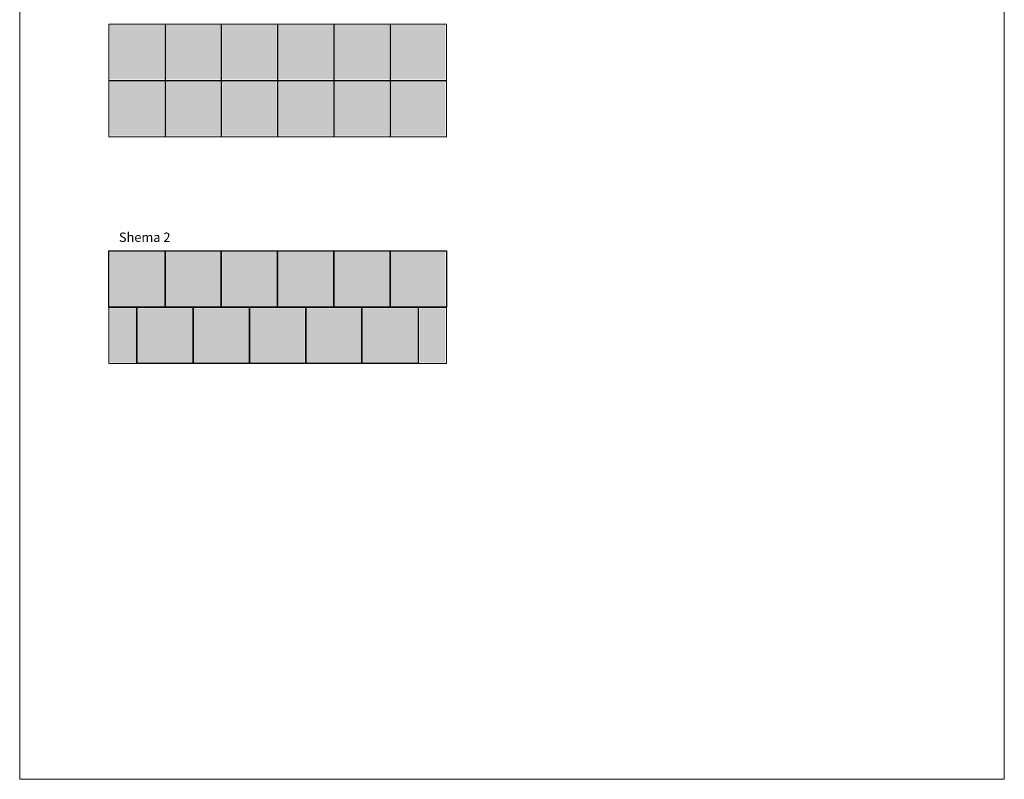
# Model space of a CAD drawing. Units: millimetres. Extents: x 2292 to 3342, y 1043 to 2528.
# Drawn here: x 2292 to 3342, y 1043 to 1853 of the extents above; entities that cross this region are included whole.
import ezdxf

# ---------------------------------------------------------------- set-up
doc = ezdxf.new("R2010")
doc.units = ezdxf.units.MM
doc.layers.add('SEM Casona bianco', color=7, linetype='Continuous', true_color=0xe8e5e3)
doc.layers.add('SEM obrys kamieni', color=7, linetype='Continuous', lineweight=5)
doc.layers.add('SEM tekst grafika', color=7, linetype='Continuous')
doc.layers.add('SEM-ramka', color=252, linetype='Continuous', lineweight=0, plot=False)
doc.styles.add('SEM_Arial20', font='arial.ttf', dxfattribs={"height": 20})

# ---------------------------------------------------------------- blocks, each defined once
blk = doc.blocks.new('SEM Casona bianco')
at = {"layer": 'SEM Casona bianco'}
h = blk.add_hatch(color=256, dxfattribs=at)
h.dxf.hatch_style = 1
h.set_gradient(color1=(235, 117, 0), color2=(199, 99, 0), tint=1, name='HEMISPHERICAL')
h.paths.add_polyline_path([(59, 59), (1, 59), (1, 1), (59, 1)])
at = {"layer": 'SEM obrys kamieni'}
blk.add_lwpolyline([(0, 0), (60, 0), (60, 60), (0, 60)], close=True, dxfattribs=at)

msp = doc.modelspace()

# ---------------------------------------------------------------- hatches: boundary and pattern name
at = {"layer": 'SEM Casona bianco'}
h = msp.add_hatch(color=256, dxfattribs=at)
h.dxf.hatch_style = 1
h.set_gradient(color1=(235, 117, 0), color2=(199, 99, 0), tint=1, name='HEMISPHERICAL')
h.paths.add_polyline_path([(2415.81, 1545.44), (2387.81, 1545.44), (2387.81, 1487.44), (2415.81, 1487.44)])
h = msp.add_hatch(color=256, dxfattribs=at)
h.dxf.hatch_style = 1
h.set_gradient(color1=(235, 117, 0), color2=(199, 99, 0), tint=1, name='HEMISPHERICAL')
h.paths.add_polyline_path([(2745.81, 1545.44), (2717.81, 1545.44), (2717.81, 1487.44), (2745.81, 1487.44)])

# ---------------------------------------------------------------- linework, layer by layer
for points in [[(2446.81, 1848.26), (2446.81, 1728.26)], [(2506.81, 1848.26), (2506.81, 1728.26)], [(2566.81, 1848.26), (2566.81, 1728.26)], [(2626.81, 1848.26), (2626.81, 1728.26)], [(2686.81, 1848.26), (2686.81, 1728.26)], [(2686.81, 1848.26), (2686.81, 1728.26)], [(2386.81, 1788.26), (2746.81, 1788.26)], [(2386.81, 1606.44), (2446.81, 1606.44), (2446.81, 1546.44), (2386.81, 1546.44), (2386.81, 1606.44)], [(2446.81, 1606.44), (2446.81, 1546.44)], [(2446.81, 1606.44), (2506.81, 1606.44), (2506.81, 1546.44), (2446.81, 1546.44), (2446.81, 1606.44)], [(2506.81, 1606.44), (2506.81, 1546.44)], [(2506.81, 1606.44), (2566.81, 1606.44), (2566.81, 1546.44), (2506.81, 1546.44), (2506.81, 1606.44)], [(2566.81, 1606.44), (2566.81, 1546.44)], [(2566.81, 1606.44), (2626.81, 1606.44), (2626.81, 1546.44), (2566.81, 1546.44), (2566.81, 1606.44)], [(2626.81, 1606.44), (2626.81, 1546.44)], [(2626.81, 1606.44), (2686.81, 1606.44), (2686.81, 1546.44), (2626.81, 1546.44), (2626.81, 1606.44)], [(2686.81, 1606.44), (2686.81, 1546.44)], [(2686.81, 1606.44), (2746.81, 1606.44), (2746.81, 1546.44), (2686.81, 1546.44), (2686.81, 1606.44)], [(2746.81, 1606.44), (2746.81, 1546.44)], [(2386.81, 1546.44), (2746.81, 1546.44)], [(2416.81, 1546.44), (2416.81, 1486.44)], [(2416.81, 1546.44), (2476.81, 1546.44), (2476.81, 1486.44), (2416.81, 1486.44), (2416.81, 1546.44)], [(2476.81, 1546.44), (2476.81, 1486.44)], [(2476.81, 1546.44), (2536.81, 1546.44), (2536.81, 1486.44), (2476.81, 1486.44), (2476.81, 1546.44)], [(2536.81, 1546.44), (2536.81, 1486.44)], [(2536.81, 1546.44), (2596.81, 1546.44), (2596.81, 1486.44), (2536.81, 1486.44), (2536.81, 1546.44)], [(2596.81, 1546.44), (2596.81, 1486.44)], [(2596.81, 1546.44), (2656.81, 1546.44), (2656.81, 1486.44), (2596.81, 1486.44), (2596.81, 1546.44)], [(2656.81, 1546.44), (2656.81, 1486.44)], [(2656.81, 1546.44), (2716.81, 1546.44), (2716.81, 1486.44), (2656.81, 1486.44), (2656.81, 1546.44)], [(2716.81, 1546.44), (2716.81, 1486.44)]]:
    msp.add_lwpolyline(points)
at = {"layer": 'SEM obrys kamieni'}
for points in [[(2386.81, 1486.44), (2416.81, 1486.44), (2416.81, 1546.44), (2386.81, 1546.44)], [(2716.81, 1486.44), (2746.81, 1486.44), (2746.81, 1546.44), (2716.81, 1546.44)]]:
    msp.add_lwpolyline(points, close=True, dxfattribs=at)
at = {"layer": 'SEM-ramka'}
msp.add_lwpolyline([(2291.81, 1043.26), (2291.81, 2528.26), (3341.81, 2528.26), (3341.81, 1043.26)], close=True, dxfattribs=at)
msp.add_lwpolyline([(2291.81, 1043.26), (2291.81, 2528.26), (3341.81, 2528.26), (3341.81, 1043.26)], close=True, dxfattribs=at)

# ---------------------------------------------------------------- block references
at = {"layer": 'SEM Casona bianco'}
for p in [(2386.81, 1788.26), (2446.81, 1788.26), (2506.81, 1788.26), (2566.81, 1788.26), (2626.81, 1788.26), (2686.81, 1788.26), (2386.81, 1728.26), (2446.81, 1728.26), (2506.81, 1728.26), (2566.81, 1728.26), (2626.81, 1728.26), (2686.81, 1728.26), (2386.81, 1546.44), (2446.81, 1546.44), (2446.81, 1546.44), (2506.81, 1546.44), (2506.81, 1546.44), (2566.81, 1546.44), (2566.81, 1546.44), (2626.81, 1546.44), (2626.81, 1546.44), (2686.81, 1546.44), (2686.81, 1546.44), (2416.81, 1486.44), (2476.81, 1486.44), (2536.81, 1486.44), (2596.81, 1486.44), (2656.81, 1486.44)]:
    msp.add_blockref('SEM Casona bianco', p, dxfattribs=at)

# ---------------------------------------------------------------- texts
at = {"layer": 'SEM tekst grafika', "insert": (2397.64, 1626.04), "char_height": 10, "width": 450.3315, "attachment_point": 1, "style": 'SEM_Arial20'}
msp.add_mtext('Shema 2', dxfattribs=at)

doc.saveas('drawing.dxf')
